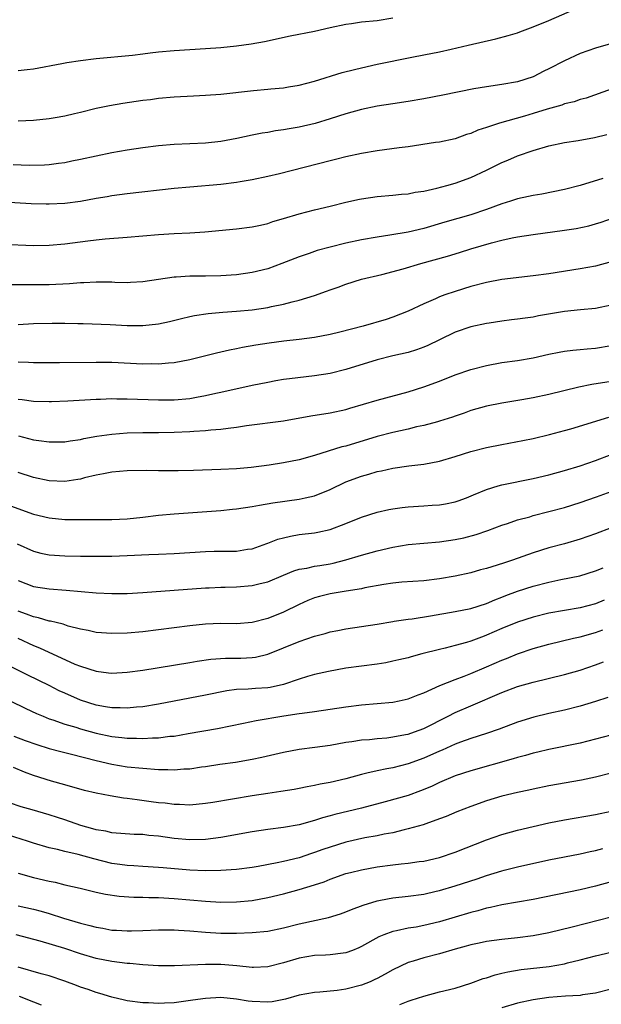
# Model space of a CAD drawing. Units: inches. Extents: x 2508000 to 2511000, y 1557000 to 1560000.
# Drawn here: x 2509001 to 2509076, y 1557622 to 1557748 of the extents above; entities that cross this region are included whole.
import ezdxf

# ---------------------------------------------------------------- set-up
doc = ezdxf.new("R2010")
doc.units = ezdxf.units.IN
doc.header["$MEASUREMENT"] = 0
doc.layers.add('LD25081557_2ft', color=150, linetype='Continuous')

msp = doc.modelspace()

# ---------------------------------------------------------------- linework, layer by layer
at = {"layer": 'LD25081557_2ft'}
for points, elevation in [([(2509001, 1557735.29), (2509003, 1557735.38), (2509005, 1557735.6), (2509005.74, 1557735.74), (2509007, 1557735.95), (2509008.25, 1557736.25), (2509009, 1557736.41), (2509011, 1557736.91), (2509012.72, 1557737.28), (2509014.42, 1557737.58), (2509017, 1557737.94), (2509017.96, 1557738.04), (2509019, 1557738.19), (2509021, 1557738.38), (2509023.48, 1557738.52), (2509025, 1557738.57), (2509027, 1557738.72), (2509031.18, 1557739.18), (2509033, 1557739.35), (2509033.4, 1557739.4), (2509035, 1557739.53), (2509035.65, 1557739.65), (2509037, 1557739.86), (2509039, 1557740.39), (2509042.53, 1557741.47), (2509044.11, 1557741.89), (2509045, 1557742.1), (2509047, 1557742.54), (2509051.45, 1557743.45), (2509053, 1557743.74), (2509055, 1557744.15), (2509056.48, 1557744.48), (2509058.65, 1557745), (2509062.2, 1557745.8), (2509063.78, 1557746.22), (2509065, 1557746.59), (2509065.3, 1557746.7), (2509067, 1557747.35), (2509069, 1557748.17), (2509073, 1557749.91)], 7348), ([(2509049, 1557748.47), (2509047, 1557748.13), (2509045, 1557747.92), (2509043.71, 1557747.72), (2509043, 1557747.63), (2509041, 1557747.21), (2509039, 1557746.76), (2509035.87, 1557746.13), (2509032.58, 1557745.42), (2509030.88, 1557745.12), (2509029, 1557744.87), (2509027, 1557744.67), (2509025, 1557744.52), (2509021, 1557744.27), (2509019, 1557744.09), (2509017.95, 1557743.95), (2509017, 1557743.85), (2509015.68, 1557743.67), (2509011, 1557743.22), (2509009.01, 1557742.99), (2509007.26, 1557742.74), (2509006.6, 1557742.6), (2509003, 1557741.93), (2509002.18, 1557741.82), (2509001, 1557741.71)], 7350), ([(2509081.52, 1557746.48), (2509075, 1557744.61), (2509073, 1557743.91), (2509071, 1557743), (2509069, 1557741.96), (2509068.35, 1557741.65), (2509067, 1557740.95), (2509065, 1557740.31), (2509063, 1557739.94), (2509061, 1557739.67), (2509059.38, 1557739.38), (2509055.43, 1557738.57), (2509053, 1557738.12), (2509051, 1557737.78), (2509049, 1557737.49), (2509047, 1557737.17), (2509045, 1557736.74), (2509043, 1557736.18), (2509041, 1557735.54), (2509039.05, 1557734.95), (2509037, 1557734.47), (2509035.73, 1557734.27), (2509035, 1557734.13), (2509034, 1557734), (2509033, 1557733.82), (2509032.28, 1557733.72), (2509031, 1557733.47), (2509029.05, 1557733.05), (2509027, 1557732.66), (2509025, 1557732.45), (2509021, 1557732.27), (2509019, 1557732.09), (2509017, 1557731.84), (2509015, 1557731.54), (2509013, 1557731.19), (2509011, 1557730.78), (2509009, 1557730.33), (2509007.88, 1557730.12), (2509007, 1557729.93), (2509006.19, 1557729.81), (2509005, 1557729.67), (2509004.39, 1557729.61), (2509002.44, 1557729.56), (2509000.36, 1557729.64)], 7346), ([(2509077, 1557739.37), (2509073.78, 1557738.22), (2509073, 1557738.01), (2509072.27, 1557737.73), (2509071, 1557737.46), (2509070.68, 1557737.32), (2509068.8, 1557736.8), (2509067, 1557736.23), (2509065.9, 1557735.9), (2509062.7, 1557735), (2509061, 1557734.43), (2509059.92, 1557734.08), (2509059, 1557733.68), (2509058.46, 1557733.53), (2509057, 1557733.01), (2509055, 1557732.58), (2509054.5, 1557732.5), (2509051, 1557731.97), (2509049.83, 1557731.83), (2509047, 1557731.44), (2509045, 1557731.09), (2509043, 1557730.67), (2509041.67, 1557730.33), (2509041, 1557730.18), (2509034.51, 1557728.51), (2509033, 1557728.15), (2509031, 1557727.72), (2509029.47, 1557727.47), (2509029, 1557727.38), (2509027, 1557727.13), (2509023, 1557726.81), (2509021, 1557726.61), (2509015, 1557725.94), (2509013, 1557725.67), (2509012.44, 1557725.56), (2509011, 1557725.33), (2509009, 1557724.98), (2509007, 1557724.72), (2509005, 1557724.62), (2509004.62, 1557724.62), (2509002.67, 1557724.67), (2508995, 1557725.15)], 7344), ([(2508999, 1557719.48), (2509003, 1557719.34), (2509005, 1557719.35), (2509007, 1557719.53), (2509009.94, 1557719.94), (2509011, 1557720.07), (2509012.18, 1557720.18), (2509015, 1557720.39), (2509019, 1557720.74), (2509021, 1557720.87), (2509023, 1557720.94), (2509024.94, 1557721.06), (2509029, 1557721.47), (2509031, 1557721.7), (2509032.05, 1557721.95), (2509033, 1557722.15), (2509033.63, 1557722.38), (2509035, 1557722.77), (2509037, 1557723.38), (2509039, 1557723.91), (2509041, 1557724.38), (2509043, 1557724.86), (2509044.76, 1557725.24), (2509045, 1557725.29), (2509047, 1557725.59), (2509049, 1557725.76), (2509050.12, 1557725.88), (2509051, 1557725.94), (2509051.86, 1557726.14), (2509053, 1557726.3), (2509054.66, 1557726.66), (2509055.95, 1557727), (2509057, 1557727.3), (2509059, 1557728.02), (2509061, 1557728.96), (2509063, 1557729.95), (2509063.75, 1557730.25), (2509065, 1557730.8), (2509067, 1557731.51), (2509069, 1557732.11), (2509071, 1557732.53), (2509072.78, 1557732.78), (2509074.85, 1557733.15), (2509076.44, 1557733.56)], 7342), ([(2509075.92, 1557727.92), (2509073.01, 1557727.01), (2509071, 1557726.5), (2509068.09, 1557725.91), (2509067, 1557725.74), (2509066.41, 1557725.59), (2509065, 1557725.3), (2509064.09, 1557725), (2509063, 1557724.68), (2509061, 1557723.93), (2509059, 1557723.24), (2509055.69, 1557722.31), (2509053, 1557721.51), (2509051, 1557721.02), (2509048.63, 1557720.63), (2509047, 1557720.39), (2509045, 1557720.04), (2509043, 1557719.61), (2509041, 1557719.13), (2509039.33, 1557718.67), (2509038.3, 1557718.3), (2509037, 1557717.87), (2509034.79, 1557717), (2509033, 1557716.35), (2509031, 1557715.85), (2509029, 1557715.56), (2509027, 1557715.42), (2509025, 1557715.38), (2509023, 1557715.38), (2509021.27, 1557715.27), (2509021, 1557715.27), (2509017, 1557714.68), (2509015.42, 1557714.58), (2509015, 1557714.56), (2509013.41, 1557714.59), (2509013, 1557714.62), (2509011.38, 1557714.62), (2509011, 1557714.64), (2509009.45, 1557714.55), (2509009, 1557714.54), (2509007.6, 1557714.4), (2509005, 1557714.27), (2509003, 1557714.27), (2509001.7, 1557714.3), (2508999.7, 1557714.3)], 7340), ([(2509001, 1557709.21), (2509003, 1557709.33), (2509005.39, 1557709.39), (2509007, 1557709.39), (2509008.67, 1557709.33), (2509009.33, 1557709.33), (2509012.81, 1557709.19), (2509015, 1557709.07), (2509017, 1557709.06), (2509019, 1557709.28), (2509020.41, 1557709.59), (2509021.96, 1557709.96), (2509023, 1557710.22), (2509023.63, 1557710.37), (2509025.38, 1557710.62), (2509027.22, 1557710.78), (2509029, 1557710.89), (2509031, 1557711.07), (2509033, 1557711.37), (2509033.49, 1557711.49), (2509035, 1557711.8), (2509036.11, 1557712.11), (2509037, 1557712.31), (2509039, 1557712.92), (2509040.54, 1557713.46), (2509041, 1557713.65), (2509042, 1557714), (2509043, 1557714.38), (2509045, 1557715), (2509047.61, 1557715.61), (2509050.33, 1557716.32), (2509052.62, 1557717), (2509056.04, 1557717.96), (2509057.58, 1557718.42), (2509059, 1557718.88), (2509061.67, 1557719.67), (2509063, 1557720), (2509064.29, 1557720.29), (2509065, 1557720.42), (2509067, 1557720.73), (2509071, 1557721.27), (2509072.49, 1557721.51), (2509074.14, 1557721.86), (2509075, 1557722.09), (2509075.69, 1557722.31), (2509077.16, 1557722.84)], 7338), ([(2509077, 1557717.24), (2509075, 1557716.69), (2509073, 1557716.32), (2509069, 1557715.71), (2509067, 1557715.42), (2509063, 1557714.95), (2509061, 1557714.58), (2509059, 1557714.06), (2509057, 1557713.45), (2509055.69, 1557713), (2509055, 1557712.74), (2509054.5, 1557712.5), (2509053, 1557711.85), (2509051, 1557710.89), (2509049, 1557710.13), (2509048.15, 1557709.85), (2509045.23, 1557709), (2509042.23, 1557708.23), (2509041, 1557707.94), (2509039, 1557707.55), (2509037, 1557707.28), (2509035.06, 1557707.06), (2509033.19, 1557706.81), (2509031.46, 1557706.54), (2509029.76, 1557706.24), (2509029, 1557706.08), (2509028.09, 1557705.91), (2509026.45, 1557705.55), (2509023, 1557704.67), (2509021, 1557704.3), (2509020.26, 1557704.26), (2509019, 1557704.14), (2509018.16, 1557704.16), (2509017, 1557704.14), (2509013, 1557704.32), (2509011, 1557704.34), (2509006.3, 1557704.3), (2509003, 1557704.31), (2509002.35, 1557704.35), (2509001, 1557704.38)], 7336), ([(2509077, 1557711.67), (2509075, 1557711.26), (2509073.08, 1557711.08), (2509071, 1557710.85), (2509067.7, 1557710.3), (2509067, 1557710.16), (2509065.97, 1557710.03), (2509065, 1557709.87), (2509064.22, 1557709.78), (2509063, 1557709.62), (2509061.38, 1557709.38), (2509061, 1557709.32), (2509059, 1557708.89), (2509057, 1557708.2), (2509055, 1557707.24), (2509053.51, 1557706.49), (2509053, 1557706.29), (2509052.05, 1557705.95), (2509051, 1557705.63), (2509049, 1557705.18), (2509047, 1557704.68), (2509043, 1557703.43), (2509041, 1557702.94), (2509039, 1557702.63), (2509035.76, 1557702.24), (2509035, 1557702.14), (2509034.03, 1557701.97), (2509033, 1557701.79), (2509031, 1557701.37), (2509027, 1557700.49), (2509026.36, 1557700.36), (2509025, 1557700.05), (2509023.86, 1557699.86), (2509023, 1557699.69), (2509021, 1557699.5), (2509019, 1557699.49), (2509015, 1557699.65), (2509013.64, 1557699.64), (2509013, 1557699.66), (2509011.59, 1557699.59), (2509011, 1557699.58), (2509007.38, 1557699.38), (2509005.29, 1557699.29), (2509005, 1557699.28), (2509003, 1557699.34), (2509001.54, 1557699.54), (2509001, 1557699.6)], 7334), ([(2509001.07, 1557694.93), (2509003, 1557694.44), (2509003.68, 1557694.32), (2509005, 1557694.15), (2509007, 1557694.17), (2509007.7, 1557694.3), (2509009, 1557694.47), (2509009.42, 1557694.58), (2509011.11, 1557694.89), (2509013, 1557695.16), (2509015, 1557695.32), (2509017, 1557695.35), (2509019, 1557695.35), (2509021, 1557695.39), (2509023, 1557695.49), (2509023.54, 1557695.54), (2509025, 1557695.62), (2509025.7, 1557695.7), (2509027, 1557695.78), (2509027.93, 1557695.93), (2509029, 1557696.05), (2509030.27, 1557696.27), (2509035, 1557696.88), (2509038.5, 1557697.5), (2509041, 1557697.87), (2509043, 1557698.32), (2509043.52, 1557698.48), (2509047, 1557699.49), (2509051, 1557700.59), (2509053, 1557701.22), (2509055, 1557701.96), (2509057, 1557702.75), (2509059, 1557703.45), (2509061, 1557703.96), (2509063, 1557704.32), (2509065, 1557704.6), (2509067, 1557704.95), (2509069, 1557705.4), (2509070.33, 1557705.67), (2509071, 1557705.78), (2509072.08, 1557705.92), (2509073, 1557705.99), (2509073.9, 1557706.1), (2509075, 1557706.17), (2509077, 1557706.49)], 7332), ([(2509077, 1557701.88), (2509074.5, 1557701.5), (2509072.83, 1557701.17), (2509069, 1557700.22), (2509067, 1557699.8), (2509065.53, 1557699.53), (2509063, 1557699.11), (2509061, 1557698.72), (2509059, 1557698.17), (2509058.14, 1557697.86), (2509057, 1557697.47), (2509056.66, 1557697.34), (2509055, 1557696.8), (2509054.74, 1557696.74), (2509053, 1557696.26), (2509052.07, 1557696.07), (2509051, 1557695.81), (2509049, 1557695.38), (2509047, 1557694.87), (2509043, 1557693.63), (2509042.49, 1557693.51), (2509039, 1557692.42), (2509037, 1557691.87), (2509035, 1557691.46), (2509033.17, 1557691.17), (2509030.89, 1557690.89), (2509029, 1557690.73), (2509027, 1557690.62), (2509023.49, 1557690.51), (2509021.53, 1557690.47), (2509019, 1557690.45), (2509017.52, 1557690.48), (2509015, 1557690.46), (2509013, 1557690.29), (2509011.95, 1557690.05), (2509011, 1557689.88), (2509009.54, 1557689.54), (2509009, 1557689.39), (2509008.67, 1557689.33), (2509007, 1557689.09), (2509005, 1557689.16), (2509003, 1557689.59), (2509001, 1557690.24)], 7330), ([(2509000.02, 1557685.98), (2509003, 1557684.92), (2509005, 1557684.42), (2509007, 1557684.22), (2509009, 1557684.2), (2509010.22, 1557684.22), (2509012.23, 1557684.23), (2509013, 1557684.22), (2509015, 1557684.3), (2509017, 1557684.51), (2509019, 1557684.77), (2509021, 1557684.96), (2509027, 1557685.37), (2509028.47, 1557685.53), (2509029, 1557685.57), (2509031, 1557685.87), (2509031.95, 1557686.05), (2509033.66, 1557686.34), (2509037, 1557686.84), (2509037.8, 1557687), (2509039, 1557687.27), (2509041, 1557688.04), (2509043, 1557689.04), (2509045, 1557689.79), (2509045.96, 1557690.04), (2509047, 1557690.35), (2509047.55, 1557690.45), (2509049, 1557690.79), (2509051.08, 1557691.08), (2509053, 1557691.32), (2509055, 1557691.71), (2509057, 1557692.27), (2509059, 1557692.91), (2509061, 1557693.44), (2509063, 1557693.84), (2509065.67, 1557694.33), (2509067, 1557694.61), (2509069.1, 1557695.1), (2509071, 1557695.6), (2509071.84, 1557695.84), (2509076.69, 1557697.31)], 7328), ([(2509000.89, 1557681.11), (2509003, 1557680.14), (2509003.91, 1557679.91), (2509005, 1557679.68), (2509007, 1557679.55), (2509009, 1557679.52), (2509011, 1557679.52), (2509013, 1557679.54), (2509015, 1557679.61), (2509017.74, 1557679.74), (2509019, 1557679.78), (2509021, 1557679.87), (2509025, 1557680.1), (2509026.14, 1557680.14), (2509027, 1557680.14), (2509028.18, 1557680.18), (2509029, 1557680.17), (2509030.4, 1557680.4), (2509031, 1557680.47), (2509032.86, 1557681.14), (2509033, 1557681.18), (2509034.3, 1557681.7), (2509035, 1557681.88), (2509035.91, 1557682.09), (2509037, 1557682.28), (2509039, 1557682.51), (2509039.42, 1557682.58), (2509041, 1557682.94), (2509043, 1557683.7), (2509045, 1557684.51), (2509047, 1557685.16), (2509048.49, 1557685.51), (2509049, 1557685.6), (2509050.23, 1557685.77), (2509051, 1557685.85), (2509053, 1557685.97), (2509054.06, 1557686.06), (2509055, 1557686.11), (2509055.77, 1557686.23), (2509057, 1557686.48), (2509057.39, 1557686.61), (2509058.46, 1557687), (2509059.36, 1557687.36), (2509061, 1557688.08), (2509062.51, 1557688.51), (2509063, 1557688.67), (2509067, 1557689.48), (2509069, 1557689.95), (2509071, 1557690.48), (2509073, 1557691.08), (2509075, 1557691.77), (2509077, 1557692.56)], 7326), ([(2509001, 1557676.4), (2509003, 1557675.64), (2509005, 1557675.34), (2509007.18, 1557675.18), (2509011, 1557674.82), (2509013, 1557674.72), (2509013.28, 1557674.72), (2509015, 1557674.74), (2509017, 1557674.87), (2509021, 1557675.18), (2509025, 1557675.46), (2509025.48, 1557675.48), (2509027, 1557675.56), (2509027.56, 1557675.56), (2509029, 1557675.61), (2509031, 1557675.75), (2509032.02, 1557676.02), (2509033, 1557676.24), (2509035, 1557677.1), (2509036.35, 1557677.65), (2509037, 1557677.84), (2509037.99, 1557677.99), (2509039, 1557678.22), (2509039.67, 1557678.33), (2509041, 1557678.54), (2509041.39, 1557678.61), (2509043, 1557679.03), (2509045, 1557679.64), (2509047, 1557680.2), (2509049, 1557680.67), (2509051, 1557681), (2509055, 1557681.36), (2509057, 1557681.64), (2509058.12, 1557681.88), (2509059.71, 1557682.29), (2509061.19, 1557682.81), (2509063, 1557683.5), (2509063.72, 1557683.72), (2509065, 1557684.16), (2509066.58, 1557684.58), (2509067, 1557684.71), (2509069, 1557685.23), (2509071, 1557685.77), (2509073, 1557686.38), (2509075.11, 1557687.11), (2509077, 1557687.8)], 7324), ([(2509077, 1557683.16), (2509075, 1557682.37), (2509073, 1557681.69), (2509071, 1557681.12), (2509069, 1557680.57), (2509067, 1557679.95), (2509064.33, 1557679), (2509063.32, 1557678.68), (2509062.37, 1557678.37), (2509061, 1557677.96), (2509060.23, 1557677.77), (2509059, 1557677.4), (2509057, 1557676.97), (2509055, 1557676.63), (2509053, 1557676.37), (2509050.17, 1557676.17), (2509049, 1557676.05), (2509047.88, 1557675.88), (2509045.45, 1557675.45), (2509045, 1557675.35), (2509043.05, 1557675.05), (2509041, 1557674.69), (2509039.64, 1557674.36), (2509039, 1557674.18), (2509038.14, 1557673.86), (2509037, 1557673.34), (2509035, 1557672.34), (2509033, 1557671.53), (2509031, 1557671.02), (2509029, 1557670.86), (2509027, 1557670.88), (2509025, 1557670.81), (2509023, 1557670.61), (2509019, 1557670.08), (2509017, 1557669.83), (2509015, 1557669.65), (2509013, 1557669.61), (2509011, 1557669.76), (2509010, 1557670), (2509009, 1557670.17), (2509007.44, 1557670.56), (2509006.78, 1557670.79), (2509005.87, 1557671), (2509005.18, 1557671.18), (2509005, 1557671.21), (2509003.63, 1557671.63), (2509003, 1557671.74), (2509002.1, 1557672.1), (2509001, 1557672.48)], 7322), ([(2509000.98, 1557669), (2509003, 1557668.06), (2509003.76, 1557667.76), (2509008.3, 1557665.7), (2509009, 1557665.41), (2509011, 1557664.77), (2509012.59, 1557664.59), (2509013, 1557664.53), (2509015, 1557664.64), (2509017, 1557664.92), (2509023, 1557665.88), (2509023.95, 1557666.05), (2509025.69, 1557666.31), (2509027.57, 1557666.43), (2509029.55, 1557666.45), (2509031, 1557666.53), (2509031.42, 1557666.58), (2509033.02, 1557666.98), (2509037, 1557668.57), (2509039, 1557669.26), (2509040.37, 1557669.63), (2509041, 1557669.82), (2509041.99, 1557670.01), (2509043, 1557670.21), (2509045, 1557670.49), (2509047, 1557670.8), (2509049, 1557671.16), (2509049.18, 1557671.18), (2509051, 1557671.46), (2509051.51, 1557671.51), (2509053.86, 1557671.86), (2509057, 1557672.42), (2509059, 1557672.82), (2509061, 1557673.45), (2509062.07, 1557673.93), (2509063, 1557674.28), (2509063.51, 1557674.49), (2509065, 1557675.04), (2509067, 1557675.67), (2509069, 1557676.19), (2509070.52, 1557676.52), (2509072.99, 1557677.01), (2509075, 1557677.62), (2509075.96, 1557678.04)], 7320), ([(2509076.1, 1557673.9), (2509075, 1557673.42), (2509073, 1557672.9), (2509071, 1557672.57), (2509069, 1557672.21), (2509067, 1557671.72), (2509065, 1557671.06), (2509063, 1557670.24), (2509061, 1557669.38), (2509060.71, 1557669.29), (2509059, 1557668.64), (2509058.47, 1557668.47), (2509057, 1557668.06), (2509055.74, 1557667.74), (2509055, 1557667.58), (2509052.74, 1557667), (2509051.37, 1557666.63), (2509051, 1557666.51), (2509049.78, 1557666.22), (2509049, 1557666.05), (2509048.13, 1557665.87), (2509047, 1557665.7), (2509043, 1557665.15), (2509040.76, 1557664.76), (2509039, 1557664.35), (2509038.09, 1557664.09), (2509037, 1557663.75), (2509035, 1557663.07), (2509033.29, 1557662.71), (2509033, 1557662.66), (2509031.43, 1557662.57), (2509030.48, 1557662.48), (2509029, 1557662.43), (2509027.74, 1557662.26), (2509025, 1557661.71), (2509021, 1557660.96), (2509019, 1557660.57), (2509017, 1557660.23), (2509016.17, 1557660.17), (2509015, 1557660.04), (2509014.09, 1557660.09), (2509013, 1557660.08), (2509012.23, 1557660.23), (2509011, 1557660.43), (2509009, 1557661.07), (2509007, 1557661.95), (2509006.28, 1557662.28), (2509005, 1557662.93), (2509002.26, 1557664.26), (2508996.79, 1557667)], 7318), ([(2508997.96, 1557661.96), (2509002, 1557660), (2509003.37, 1557659.37), (2509004.22, 1557659), (2509005, 1557658.69), (2509005.45, 1557658.55), (2509007, 1557658), (2509008.41, 1557657.59), (2509009, 1557657.4), (2509011, 1557656.85), (2509013, 1557656.42), (2509014.3, 1557656.3), (2509015, 1557656.2), (2509016.2, 1557656.2), (2509017, 1557656.15), (2509018.24, 1557656.24), (2509019, 1557656.24), (2509020.44, 1557656.44), (2509021, 1557656.47), (2509022.8, 1557656.8), (2509026.55, 1557657.45), (2509028.23, 1557657.77), (2509029.87, 1557658.13), (2509031.53, 1557658.47), (2509035.06, 1557659.06), (2509037, 1557659.34), (2509037.42, 1557659.42), (2509039, 1557659.61), (2509043, 1557660.22), (2509045, 1557660.47), (2509049, 1557660.83), (2509049.85, 1557661), (2509051, 1557661.23), (2509052.25, 1557661.75), (2509053, 1557662.01), (2509055.04, 1557662.96), (2509057, 1557663.73), (2509058.14, 1557664.14), (2509059, 1557664.48), (2509061, 1557665.33), (2509063, 1557666.21), (2509063.58, 1557666.42), (2509065, 1557667), (2509067, 1557667.68), (2509069, 1557668.23), (2509072.18, 1557669), (2509073, 1557669.18), (2509075, 1557669.74), (2509075.93, 1557670.07)], 7316), ([(2509000.47, 1557656.47), (2509001.92, 1557655.92), (2509003.4, 1557655.4), (2509005, 1557654.89), (2509006.48, 1557654.48), (2509007.84, 1557654.16), (2509011, 1557653.35), (2509013, 1557652.88), (2509015, 1557652.54), (2509017, 1557652.34), (2509019, 1557652.2), (2509020.18, 1557652.18), (2509021, 1557652.14), (2509022.25, 1557652.25), (2509023, 1557652.27), (2509024.51, 1557652.51), (2509025, 1557652.57), (2509026.85, 1557652.85), (2509028.87, 1557653.13), (2509031, 1557653.51), (2509032.23, 1557653.77), (2509035, 1557654.42), (2509037, 1557654.78), (2509039.03, 1557655.03), (2509041, 1557655.31), (2509043, 1557655.67), (2509043.77, 1557655.77), (2509045, 1557655.97), (2509046.04, 1557656.04), (2509047, 1557656.15), (2509048.26, 1557656.26), (2509049, 1557656.35), (2509050.66, 1557656.66), (2509051, 1557656.73), (2509051.81, 1557657), (2509053, 1557657.44), (2509056.09, 1557659), (2509057, 1557659.48), (2509059, 1557660.36), (2509063, 1557662.04), (2509065, 1557662.8), (2509067, 1557663.39), (2509071, 1557664.35), (2509073, 1557664.93), (2509075, 1557665.59), (2509076.02, 1557665.98)], 7314), ([(2509076.58, 1557661.42), (2509075, 1557660.89), (2509073, 1557660.29), (2509071, 1557659.8), (2509069, 1557659.38), (2509067.09, 1557658.91), (2509065, 1557658.24), (2509062.64, 1557657.36), (2509061, 1557656.79), (2509059, 1557656.14), (2509057.67, 1557655.67), (2509057, 1557655.42), (2509055.32, 1557654.68), (2509055, 1557654.55), (2509053, 1557653.65), (2509051, 1557652.92), (2509049, 1557652.41), (2509048.26, 1557652.25), (2509047, 1557652.03), (2509045.7, 1557651.7), (2509045, 1557651.55), (2509043, 1557651), (2509041, 1557650.54), (2509039.7, 1557650.3), (2509039, 1557650.13), (2509038.03, 1557649.97), (2509037, 1557649.74), (2509036.37, 1557649.63), (2509034.65, 1557649.35), (2509033, 1557649.12), (2509031, 1557648.81), (2509025.97, 1557647.97), (2509025, 1557647.83), (2509023, 1557647.63), (2509021.7, 1557647.7), (2509021, 1557647.7), (2509019.86, 1557647.86), (2509019, 1557647.92), (2509018.06, 1557648.06), (2509016.28, 1557648.28), (2509015, 1557648.48), (2509014.53, 1557648.53), (2509012.82, 1557648.82), (2509011, 1557649.16), (2509009.5, 1557649.5), (2509007, 1557650.24), (2509005.29, 1557650.71), (2509003, 1557651.42), (2509001.85, 1557651.85), (2509000.43, 1557652.43)], 7312), ([(2509078.9, 1557657.1), (2509075, 1557656.06), (2509073, 1557655.57), (2509069, 1557654.76), (2509067.59, 1557654.41), (2509067, 1557654.28), (2509066.01, 1557653.99), (2509065, 1557653.74), (2509064.44, 1557653.56), (2509059, 1557652.02), (2509057, 1557651.37), (2509055, 1557650.53), (2509053.98, 1557650.02), (2509052.56, 1557649.44), (2509051, 1557648.87), (2509048.03, 1557648.03), (2509045, 1557647.22), (2509041.59, 1557646.41), (2509041, 1557646.23), (2509040.02, 1557645.98), (2509039, 1557645.64), (2509037, 1557645.1), (2509035, 1557644.75), (2509033, 1557644.49), (2509031, 1557644.2), (2509027, 1557643.48), (2509025, 1557643.23), (2509023, 1557643.18), (2509021, 1557643.36), (2509019, 1557643.64), (2509017.75, 1557643.75), (2509017, 1557643.84), (2509015.87, 1557643.87), (2509013, 1557644.09), (2509012.27, 1557644.27), (2509011, 1557644.46), (2509010.59, 1557644.59), (2509009.06, 1557645), (2509007, 1557645.73), (2509006.05, 1557646.05), (2509005, 1557646.38), (2509002.83, 1557647), (2509001.42, 1557647.42), (2508999.9, 1557647.9)], 7310), ([(2509077, 1557651.7), (2509075, 1557651.2), (2509073.18, 1557650.82), (2509069, 1557650.08), (2509067, 1557649.68), (2509066.45, 1557649.55), (2509065, 1557649.26), (2509063, 1557648.76), (2509061, 1557648.15), (2509059, 1557647.46), (2509057.23, 1557646.77), (2509055.83, 1557646.17), (2509055, 1557645.86), (2509053.24, 1557645.24), (2509052.89, 1557645.11), (2509051, 1557644.57), (2509050.46, 1557644.46), (2509049, 1557644.09), (2509047.9, 1557643.9), (2509047, 1557643.7), (2509045.43, 1557643.43), (2509043, 1557642.89), (2509041, 1557642.25), (2509040.07, 1557641.93), (2509039, 1557641.53), (2509038.59, 1557641.41), (2509037, 1557640.88), (2509035, 1557640.4), (2509034.22, 1557640.22), (2509031.77, 1557639.77), (2509031, 1557639.65), (2509029, 1557639.38), (2509027, 1557639.24), (2509025, 1557639.21), (2509023, 1557639.3), (2509019.58, 1557639.58), (2509019, 1557639.64), (2509017, 1557639.75), (2509015.84, 1557639.84), (2509015, 1557639.87), (2509014.03, 1557640.03), (2509013, 1557640.15), (2509010.72, 1557640.72), (2509008.7, 1557641.3), (2509007, 1557641.68), (2509006.07, 1557641.93), (2509005, 1557642.15), (2509003, 1557642.73), (2509002.2, 1557643), (2508999.77, 1557643.77)], 7308), ([(2509001, 1557638.89), (2509003, 1557638.35), (2509005, 1557637.87), (2509005.74, 1557637.74), (2509007, 1557637.42), (2509008.97, 1557636.97), (2509011, 1557636.48), (2509012.21, 1557636.21), (2509013.94, 1557635.94), (2509015.82, 1557635.82), (2509017, 1557635.81), (2509017.78, 1557635.78), (2509019, 1557635.77), (2509021, 1557635.66), (2509025, 1557635.3), (2509027, 1557635.2), (2509029, 1557635.23), (2509031, 1557635.41), (2509033, 1557635.77), (2509035, 1557636.27), (2509037, 1557636.8), (2509039, 1557637.39), (2509040.21, 1557637.79), (2509041, 1557638.12), (2509043, 1557638.84), (2509043.59, 1557639), (2509045, 1557639.33), (2509047, 1557639.7), (2509049, 1557639.97), (2509050.1, 1557640.1), (2509051, 1557640.18), (2509052.39, 1557640.39), (2509053, 1557640.46), (2509055, 1557640.93), (2509057, 1557641.61), (2509061, 1557643.17), (2509063, 1557643.87), (2509065, 1557644.42), (2509069, 1557645.35), (2509071, 1557645.75), (2509075, 1557646.41), (2509077, 1557646.86)], 7306), ([(2509001, 1557634.71), (2509003, 1557634.3), (2509003.98, 1557634.02), (2509005, 1557633.75), (2509006.85, 1557633.15), (2509009, 1557632.5), (2509010.21, 1557632.21), (2509011, 1557631.98), (2509011.85, 1557631.85), (2509013, 1557631.62), (2509013.6, 1557631.6), (2509015, 1557631.5), (2509015.52, 1557631.52), (2509017, 1557631.55), (2509019, 1557631.65), (2509019.63, 1557631.63), (2509021, 1557631.64), (2509021.58, 1557631.58), (2509023, 1557631.5), (2509025, 1557631.33), (2509027, 1557631.23), (2509029, 1557631.22), (2509031, 1557631.28), (2509033, 1557631.49), (2509035, 1557631.91), (2509037, 1557632.43), (2509040.79, 1557633.21), (2509042.32, 1557633.68), (2509043, 1557633.94), (2509043.74, 1557634.26), (2509045.2, 1557634.8), (2509047, 1557635.35), (2509047.43, 1557635.43), (2509049, 1557635.75), (2509051, 1557635.97), (2509053, 1557636.23), (2509054.59, 1557636.59), (2509055, 1557636.69), (2509057, 1557637.28), (2509059.81, 1557638.19), (2509061, 1557638.6), (2509063, 1557639.21), (2509063.28, 1557639.28), (2509065, 1557639.71), (2509069, 1557640.6), (2509071, 1557641.01), (2509073, 1557641.4), (2509074.31, 1557641.69), (2509075, 1557641.82), (2509075.94, 1557642.06)], 7304), ([(2509079, 1557638.36), (2509075, 1557637.23), (2509073, 1557636.76), (2509067, 1557635.51), (2509063, 1557634.83), (2509061.51, 1557634.49), (2509061, 1557634.41), (2509059.91, 1557634.09), (2509059, 1557633.87), (2509055, 1557632.65), (2509053, 1557632.18), (2509052, 1557632), (2509051, 1557631.85), (2509049.5, 1557631.5), (2509049, 1557631.42), (2509047.86, 1557631), (2509047.24, 1557630.76), (2509045, 1557629.5), (2509044.66, 1557629.34), (2509043.84, 1557629), (2509043, 1557628.68), (2509042.65, 1557628.65), (2509041, 1557628.42), (2509040.41, 1557628.41), (2509039, 1557628.34), (2509037, 1557628.01), (2509035, 1557627.42), (2509033, 1557626.9), (2509031.17, 1557626.83), (2509031, 1557626.83), (2509029.04, 1557627.04), (2509027, 1557627.18), (2509025, 1557627.19), (2509021.03, 1557627.03), (2509019, 1557627.05), (2509017, 1557627.16), (2509015.33, 1557627.33), (2509015, 1557627.34), (2509013, 1557627.59), (2509011, 1557627.97), (2509009, 1557628.55), (2509007, 1557629.23), (2509003.82, 1557630.18), (2509000.78, 1557631)], 7302), ([(2509077, 1557633.27), (2509071.99, 1557631.99), (2509069, 1557631.26), (2509067, 1557630.87), (2509065, 1557630.62), (2509063, 1557630.41), (2509061, 1557630.14), (2509060.06, 1557629.94), (2509059, 1557629.74), (2509058.43, 1557629.57), (2509057, 1557629.18), (2509055, 1557628.57), (2509053, 1557628.05), (2509051.62, 1557627.62), (2509051, 1557627.45), (2509050.01, 1557627), (2509049, 1557626.5), (2509048.04, 1557625.96), (2509047, 1557625.4), (2509046.73, 1557625.27), (2509046.12, 1557625), (2509045, 1557624.55), (2509043, 1557624.04), (2509041.87, 1557623.87), (2509039.65, 1557623.65), (2509039, 1557623.63), (2509037, 1557623.26), (2509035.25, 1557622.75), (2509033.58, 1557622.42), (2509033, 1557622.37), (2509031, 1557622.45), (2509030.5, 1557622.5), (2509029, 1557622.78), (2509027, 1557622.98), (2509025, 1557622.85), (2509023.39, 1557622.61), (2509021, 1557622.3), (2509019.75, 1557622.25), (2509019, 1557622.19), (2509017.73, 1557622.27), (2509017, 1557622.29), (2509015, 1557622.56), (2509014.65, 1557622.65), (2509013, 1557623.01), (2509011.48, 1557623.48), (2509011, 1557623.6), (2509009.99, 1557623.99), (2509009, 1557624.31), (2509008.51, 1557624.51), (2509007, 1557625.08), (2509005, 1557625.76), (2509003.98, 1557626.02), (2509001, 1557626.86)], 7300), ([(2509049.92, 1557622.08), (2509051, 1557622.51), (2509051.38, 1557622.62), (2509053, 1557623.15), (2509055, 1557623.68), (2509057, 1557624.19), (2509059, 1557624.8), (2509060.61, 1557625.39), (2509061, 1557625.49), (2509062.11, 1557625.89), (2509063, 1557626.07), (2509063.74, 1557626.26), (2509065.46, 1557626.54), (2509069.04, 1557626.96), (2509071, 1557627.3), (2509071.41, 1557627.41), (2509073, 1557627.78), (2509075, 1557628.3), (2509077, 1557628.77)], 7298), ([(2509001.13, 1557623.13), (2509003, 1557622.43), (2509003.98, 1557622.02)], 7298), ([(2509077, 1557624.03), (2509075, 1557623.51), (2509073.31, 1557623.31), (2509073, 1557623.25), (2509071.13, 1557623.13), (2509069, 1557622.96), (2509067, 1557622.69), (2509065, 1557622.26), (2509063, 1557621.65)], 7296)]:
    msp.add_lwpolyline(points, dxfattribs=dict(at, elevation=elevation))

doc.saveas('drawing.dxf')
